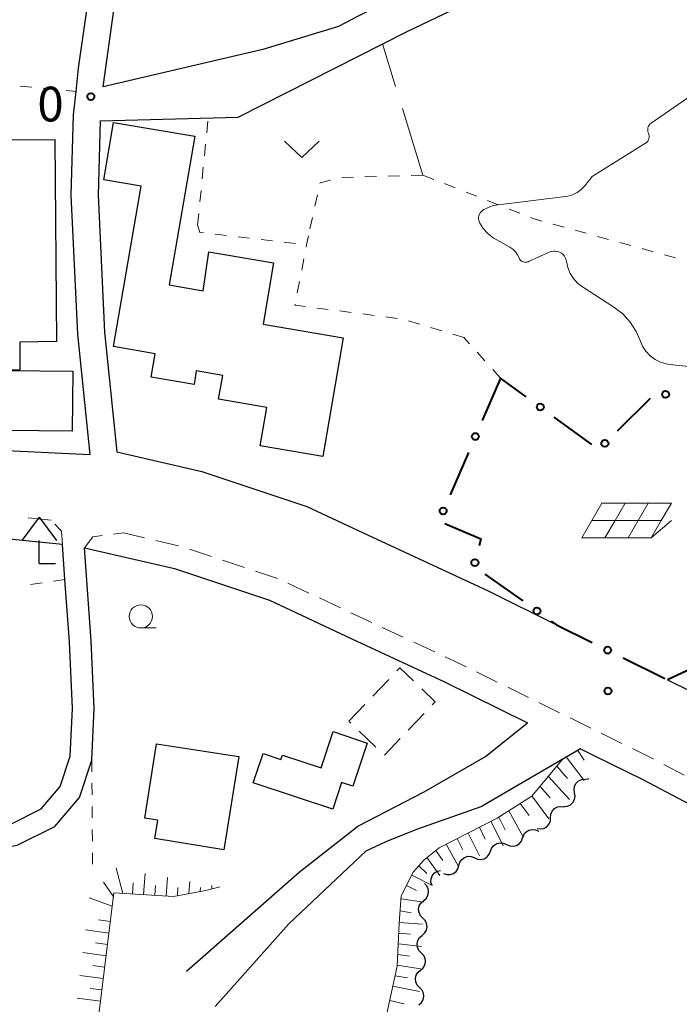
# Model space of a CAD drawing. Units: metres. Extents: x -76000 to -73999, y 36000 to 37502.
# Drawn here: x -75873 to -75802, y 36076 to 36182 of the extents above; entities that cross this region are included whole.
import ezdxf

# ---------------------------------------------------------------- set-up
doc = ezdxf.new("R2010")
doc.units = ezdxf.units.M
for name, color, linetype, lineweight in [('210100_道路縁(街区線)', 7, 'Continuous', 30), ('221300_歩道', 7, 'Continuous', 30), ('300100_普通建物', 7, 'Continuous', 30), ('300300_普通無壁舎', 7, 'Continuous', 30), ('420400_路傍祠', 7, 'Continuous', 30), ('510200_細流', 7, 'Continuous', 30), ('610111_人工斜面(上)', 7, 'Continuous', 30), ('610199_人工斜面(ヒゲ)', 7, 'Continuous', 30), ('613000_さく(未分類)', 7, 'Continuous', 30), ('621700_太陽光発電設備', 7, 'Continuous', 13), ('630100_植生界', 7, 'Continuous', 30), ('630200_耕地界', 7, 'Continuous', 30), ('631300_畑', 7, 'Continuous', 13), ('633100_広葉樹林', 7, 'Continuous', 13), ('710200_等高線(主曲線)', 7, 'Continuous', 13), ('731200_図化機測定による標高点', 7, 'Continuous', 40)]:
    doc.layers.add(name, color=color, linetype=linetype, lineweight=lineweight)
doc.styles.add('Style-WORKING', font='MS Gothic.ttf')

msp = doc.modelspace()

# ---------------------------------------------------------------- linework, layer by layer
at = {"layer": '210100_道路縁(街区線)', "linetype": 'Continuous', "lineweight": 30, "flags": 128}
for points in [[(-75773.5, 36208.93), (-75791.52, 36199.19), (-75799.22, 36196.44), (-75827.44, 36186.31), (-75834.55, 36183.42), (-75836.67, 36182.31), (-75838.79, 36181.19), (-75846.95, 36178.74), (-75864.2, 36174.69), (-75862.63, 36185.86), (-75862.54, 36187.33), (-75862.08, 36194.7), (-75861.7, 36197.2), (-75859.87, 36209.51), (-75858.37, 36219.98), (-75856.9, 36229.84), (-75857.03, 36236.79), (-75858.75, 36249.5), (-75860.18, 36257.59), (-75860.42, 36258.92), (-75864.75, 36286.93), (-75865.92, 36294.84), (-75867.1, 36302.75), (-75867.87, 36307.52)], [(-75864.5, 36171.02), (-75849.61, 36171.43), (-75831.38, 36180.66), (-75822.54, 36184.93), (-75811.89, 36188.94), (-75791.64, 36196.36), (-75772.45, 36206.94)], [(-75935.15, 36137.85), (-75921.17, 36137.62), (-75911.8, 36137.21), (-75903.33, 36136.85), (-75895.13, 36136.44), (-75876.91, 36135.54), (-75865.59, 36134.99), (-75866.93, 36147.99), (-75867.64, 36162.99), (-75867.38, 36171.69), (-75867.11, 36174.2), (-75866.85, 36176.71), (-75865.5, 36186.26)], [(-75864.5, 36171.02), (-75864.73, 36163.01), (-75864.04, 36148.21), (-75862.71, 36135.31), (-75853.52, 36133.18), (-75842.19, 36129.41), (-75835.64, 36126.35), (-75822.64, 36120.28), (-75815.24, 36116.62)], [(-75904.08, 36091.17), (-75902.07, 36090.47), (-75899.81, 36090.3), (-75888.58, 36092.39), (-75874.23, 36095.07), (-75870.89, 36096.76), (-75868.82, 36099.16), (-75867.75, 36102.45), (-75867.49, 36107.6), (-75867.82, 36114.77), (-75868.31, 36121.51), (-75868.59, 36125.28), (-75878.31, 36126.26), (-75904.29, 36127.97), (-75913.48, 36124.1), (-75916.88, 36121.11), (-75917.82, 36118.1), (-75917.54, 36114.02)], [(-75904.85, 36088.96), (-75902.56, 36088.16), (-75899.68, 36087.93), (-75882.64, 36091.11), (-75873.47, 36092.82), (-75869.41, 36094.87), (-75866.74, 36097.99), (-75865.42, 36102.02), (-75865.15, 36107.6), (-75865.48, 36114.91), (-75866.21, 36124.95), (-75856.47, 36122.69), (-75846.23, 36119.28), (-75836.79, 36114.87), (-75827.34, 36110.46), (-75818.38, 36106.05)], [(-75803.27, 36110.7), (-75800.92, 36109.54), (-75774.95, 36095.81), (-75770.54, 36093.48), (-75769.36, 36092.88), (-75758.01, 36087.14), (-75744.64, 36107.85), (-75741.66, 36112.46), (-75738.01, 36118.12)], [(-75855.18, 36079.24), (-75843.01, 36089.93), (-75836.69, 36094.9), (-75829.55, 36098.6), (-75822.91, 36102.42), (-75818.38, 36106.05)], [(-75812.65, 36103.23), (-75823.28, 36097.03)], [(-75812.65, 36103.23), (-75811.15, 36102.49), (-75805.91, 36099.92), (-75781.67, 36087.11), (-75775.51, 36083.85), (-75765, 36078.53), (-75762.84, 36077.44), (-75750.61, 36071.22), (-75747.36, 36069.69), (-75746.92, 36069.48), (-75744.23, 36068.74), (-75727.28, 36064.95), (-75747.97, 36035.72), (-75758.03, 36020.73), (-75758.91, 36019.41), (-75764.68, 36010.81), (-75770.49, 36002.16), (-75772.13, 36000)], [(-75835.81, 36092.22), (-75833.62, 36093.24), (-75830.32, 36094.56), (-75823.28, 36097.03)], [(-75835.81, 36092.22), (-75844.14, 36084.34), (-75852.08, 36075.43)]]:
    msp.add_lwpolyline(points, dxfattribs=at)
at = {"layer": '221300_歩道', "linetype": 'Continuous', "lineweight": 13}
for p, q in [((-75869.81, 36127.91), (-75872.297, 36128.16)), ((-75863.061, 36126.409), (-75862.01, 36126.54)), ((-75859.713, 36126.004), (-75862.01, 36126.54)), ((-75856.061, 36125.151), (-75858.495, 36125.719)), ((-75852.496, 36123.992), (-75854.868, 36124.78)), ((-75848.937, 36122.809), (-75851.309, 36123.597)), ((-75845.379, 36121.626), (-75847.751, 36122.415)), ((-75841.977, 36120.049), (-75844.242, 36121.106)), ((-75838.579, 36118.462), (-75840.844, 36119.52)), ((-75835.181, 36116.875), (-75837.447, 36117.933)), ((-75831.784, 36115.289), (-75834.049, 36116.347)), ((-75828.386, 36113.702), (-75830.651, 36114.76)), ((-75821.635, 36110.435), (-75823.878, 36111.539)), ((-75818.27, 36108.78), (-75820.513, 36109.884)), ((-75814.905, 36107.125), (-75817.148, 36108.229)), ((-75811.54, 36105.47), (-75813.783, 36106.573)), ((-75808.175, 36103.815), (-75810.418, 36104.918)), ((-75804.81, 36102.16), (-75807.053, 36103.263)), ((-75804.773, 36102.14), (-75804.81, 36102.16)), ((-75801.458, 36100.387), (-75803.668, 36101.556))]:
    msp.add_line(p, q, dxfattribs=at)
at = {"layer": '221300_歩道', "linetype": 'Continuous', "lineweight": 13, "flags": 128}
for points in [[(-75868.59, 36125.28), (-75868.7, 36126.73), (-75869.417, 36127.492)], [(-75866.21, 36124.95), (-75865.31, 36126.13), (-75864.302, 36126.255)], [(-75825, 36112.09), (-75826.26, 36112.71), (-75827.253, 36113.174)]]:
    msp.add_lwpolyline(points, dxfattribs=at)
at = {"layer": '300100_普通建物', "linetype": 'Continuous', "lineweight": 30, "flags": 128}
for points in [[(-75863.06, 36170.86), (-75854.3, 36169.36), (-75857.05, 36153.31), (-75853.4, 36152.69), (-75852.77, 36156.89), (-75845.79, 36155.69), (-75846.92, 36149.08), (-75838.29, 36147.6), (-75840.48, 36134.79), (-75847.22, 36135.94), (-75846.51, 36140.08), (-75851.73, 36140.97), (-75851.28, 36143.54), (-75854.13, 36144.03), (-75854.38, 36142.56), (-75859.02, 36143.35), (-75858.58, 36145.88), (-75863.06, 36146.65), (-75860.09, 36163.97), (-75864.12, 36164.66)], [(-75869.41, 36169.01), (-75869.22, 36147.19), (-75873.19, 36147.15), (-75873.17, 36144.16), (-75878.17, 36144.11), (-75878.28, 36157.26), (-75876.93, 36157.27), (-75877, 36164.54), (-75874.4, 36164.56), (-75874.44, 36168.97)], [(-75840.65, 36101.18), (-75839.35, 36105.09), (-75835.68, 36103.86), (-75837.25, 36099.19), (-75838.44, 36099.59), (-75839.41, 36096.71), (-75847.98, 36099.57), (-75846.93, 36102.72), (-75844.99, 36102.08), (-75844.82, 36102.57)], [(-75849.53, 36102.4), (-75851.15, 36092.35), (-75858.62, 36093.56), (-75858.3, 36095.54), (-75859.69, 36095.75), (-75858.43, 36103.79)]]:
    msp.add_lwpolyline(points, close=True, dxfattribs=at)
at = {"layer": '300100_普通建物', "linetype": 'Continuous', "lineweight": 30}
msp.add_3dface([(-75878.17, 36144.11), (-75867.46, 36144), (-75867.53, 36137.54), (-75878.28, 36137.65)], dxfattribs=at)
at = {"layer": '300300_普通無壁舎', "linetype": 'Continuous', "lineweight": 30}
for p, q in [((-75835.075, 36108.927), (-75833.352, 36110.738)), ((-75837.66, 36106.21), (-75835.937, 36108.021)), ((-75829.523, 36107.066), (-75831.246, 36105.255)), ((-75837.451, 36106.011), (-75837.66, 36106.21)), ((-75834.737, 36103.424), (-75836.546, 36105.148))]:
    msp.add_line(p, q, dxfattribs=at)
at = {"layer": '300300_普通無壁舎', "linetype": 'Continuous', "lineweight": 30, "flags": 128}
for points in [[(-75832.49, 36111.643), (-75832.17, 36111.98), (-75830.697, 36110.576)], [(-75829.792, 36109.713), (-75828.33, 36108.32), (-75828.661, 36107.972)], [(-75832.108, 36104.349), (-75833.82, 36102.55), (-75833.832, 36102.561)]]:
    msp.add_lwpolyline(points, dxfattribs=at)
at = {"layer": '420400_路傍祠', "linetype": 'Continuous', "lineweight": 30}
for p, q in [((-75871.1, 36128.24), (-75872.976, 36125.74)), ((-75871.1, 36128.24), (-75869.226, 36125.74)), ((-75871.1, 36123.24), (-75869.35, 36123.24))]:
    msp.add_line(p, q, dxfattribs=at)
at = {"layer": '420400_路傍祠', "linetype": 'Continuous', "lineweight": 30, "flags": 128}
msp.add_lwpolyline([(-75871.1, 36123.24), (-75871.1, 36125.74)], dxfattribs=at)
at = {"layer": '510200_細流', "linetype": 'Continuous', "lineweight": 30, "flags": 128}
for points in [[(-75813.296, 36098.487), (-75813.356, 36098.849), (-75813.295, 36099.211), (-75813.121, 36099.535), (-75812.853, 36099.786), (-75812.519, 36099.938), (-75812.154, 36099.974)], [(-75812.154, 36099.974), (-75811.788, 36100.009), (-75811.753, 36100.026)], [(-75814.438, 36097), (-75814.073, 36097.035), (-75813.739, 36097.188), (-75813.471, 36097.438), (-75813.297, 36097.763), (-75813.236, 36098.124), (-75813.296, 36098.487)], [(-75815.88, 36095.807), (-75815.85, 36096.173), (-75815.703, 36096.509), (-75815.457, 36096.782), (-75815.136, 36096.961), (-75814.775, 36097.027), (-75814.412, 36096.974)], [(-75817.348, 36094.641), (-75816.984, 36094.587), (-75816.624, 36094.654), (-75816.303, 36094.832), (-75816.056, 36095.105), (-75815.91, 36095.441), (-75815.88, 36095.807)], [(-75818.903, 36093.623), (-75818.774, 36093.967), (-75818.54, 36094.249), (-75818.227, 36094.443), (-75817.87, 36094.526), (-75817.505, 36094.491), (-75817.17, 36094.339)], [(-75822.369, 36092.192), (-75822.24, 36092.535), (-75822.006, 36092.818), (-75821.693, 36093.012), (-75821.336, 36093.095), (-75820.971, 36093.059), (-75820.636, 36092.907)], [(-75820.636, 36092.907), (-75820.302, 36092.756), (-75819.937, 36092.72), (-75819.579, 36092.803), (-75819.267, 36092.997), (-75819.033, 36093.28), (-75818.903, 36093.623)], [(-75824.102, 36091.476), (-75823.768, 36091.324), (-75823.403, 36091.289), (-75823.045, 36091.372), (-75822.733, 36091.566), (-75822.499, 36091.848), (-75822.369, 36092.192)], [(-75825.781, 36090.643), (-75825.682, 36090.997), (-75825.474, 36091.299), (-75825.18, 36091.52), (-75824.831, 36091.634), (-75824.464, 36091.63), (-75824.118, 36091.509)], [(-75828.684, 36088.477), (-75828.796, 36088.826), (-75828.789, 36089.193), (-75828.665, 36089.539), (-75828.436, 36089.827), (-75828.128, 36090.026), (-75827.772, 36090.115)], [(-75827.444, 36089.778), (-75827.098, 36089.656), (-75826.731, 36089.653), (-75826.382, 36089.767), (-75826.088, 36089.987), (-75825.88, 36090.29), (-75825.781, 36090.643)], [(-75829.591, 36086.837), (-75829.311, 36087.075), (-75829.125, 36087.391), (-75829.048, 36087.75), (-75829.091, 36088.115), (-75829.248, 36088.447), (-75829.504, 36088.71)], [(-75829.677, 36084.964), (-75829.933, 36085.227), (-75830.09, 36085.559), (-75830.133, 36085.924), (-75830.057, 36086.283), (-75829.87, 36086.599), (-75829.591, 36086.837)], [(-75829.763, 36083.091), (-75829.484, 36083.329), (-75829.297, 36083.645), (-75829.221, 36084.004), (-75829.264, 36084.369), (-75829.421, 36084.701), (-75829.677, 36084.964)], [(-75829.85, 36081.218), (-75830.106, 36081.481), (-75830.263, 36081.813), (-75830.306, 36082.178), (-75830.23, 36082.537), (-75830.043, 36082.853), (-75829.763, 36083.091)], [(-75829.936, 36079.345), (-75829.657, 36079.583), (-75829.47, 36079.899), (-75829.394, 36080.258), (-75829.437, 36080.623), (-75829.594, 36080.955), (-75829.85, 36081.218)], [(-75830.023, 36077.472), (-75830.279, 36077.735), (-75830.436, 36078.067), (-75830.479, 36078.432), (-75830.402, 36078.791), (-75830.216, 36079.107), (-75829.936, 36079.345)], [(-75830.109, 36075.599), (-75829.83, 36075.837), (-75829.643, 36076.153), (-75829.567, 36076.512), (-75829.61, 36076.877), (-75829.767, 36077.209), (-75830.023, 36077.472)]]:
    msp.add_lwpolyline(points, dxfattribs=at)
at = {"layer": '610111_人工斜面(上)', "linetype": 'Continuous', "lineweight": 13, "flags": 128}
for points in [[(-75821.65, 36095.74), (-75817.92, 36098.14), (-75814.54, 36102.18), (-75812.65, 36103.23)], [(-75832, 36087.38), (-75830.72, 36089.91), (-75829.52, 36091.26), (-75827.9, 36092.55), (-75821.65, 36095.74)], [(-75851.58, 36088.35), (-75853.09, 36087.96), (-75856.6, 36087.3), (-75863.04, 36087.68), (-75866.83, 36057.07), (-75866.83, 36055.65), (-75866.74, 36051.29), (-75866.27, 36049.96), (-75864.75, 36049.77), (-75859.54, 36048.73), (-75858.02, 36047.69), (-75857.33, 36046.43)], [(-75860.45, 36029.01), (-75859.25, 36029.35), (-75857.91, 36029.03), (-75854.4, 36027.72), (-75835.72, 36026.84), (-75829.61, 36027.14), (-75825.34, 36029.14), (-75824.28, 36031.63), (-75824.8, 36033.71), (-75825.32, 36035.01), (-75826.62, 36036.7), (-75828.56, 36038.78), (-75833.46, 36043.16), (-75835.6, 36045.67), (-75836.74, 36054.71), (-75836.87, 36059.51), (-75835.91, 36063.94), (-75834.6, 36069.88), (-75832.43, 36079.79), (-75832.23, 36084.4), (-75832, 36087.38)]]:
    msp.add_lwpolyline(points, dxfattribs=at)
at = {"layer": '610199_人工斜面(ヒゲ)', "linetype": 'Continuous', "lineweight": 13, "flags": 128}
for points in [[(-75814.19, 36102.38), (-75812.27, 36099.82)], [(-75812.96, 36103.06), (-75812.26, 36102)], [(-75815.21, 36101.38), (-75814.07, 36100.05)], [(-75816.13, 36100.29), (-75813.84, 36097.78)], [(-75817.03, 36099.22), (-75815.92, 36097.93)], [(-75817.91, 36098.16), (-75816.06, 36095.67)], [(-75819.16, 36097.35), (-75818.2, 36096.03)], [(-75820.39, 36096.55), (-75818.81, 36093.66)], [(-75822.3, 36095.41), (-75820.99, 36092.76)], [(-75821.47, 36095.86), (-75820.79, 36094.48)], [(-75824.78, 36094.15), (-75823.57, 36091.7)], [(-75823.56, 36094.77), (-75822.93, 36093.49)], [(-75827.15, 36092.94), (-75825.86, 36090.6)], [(-75825.96, 36093.54), (-75825.37, 36092.35)], [(-75828.26, 36092.27), (-75827.5, 36091.2)], [(-75829.23, 36091.49), (-75827.84, 36089.57)], [(-75862.05, 36087.62), (-75862.8, 36090.34)], [(-75859.82, 36087.49), (-75859.65, 36089.78)], [(-75830.11, 36090.6), (-75829.26, 36089.78)], [(-75863.09, 36087.32), (-75864.15, 36088.84)], [(-75861.03, 36087.56), (-75860.94, 36088.78)], [(-75857.4, 36087.34), (-75857.25, 36089.35)], [(-75854.95, 36087.61), (-75854.84, 36088.93)], [(-75830.87, 36089.61), (-75828.68, 36088.48)], [(-75858.61, 36087.42), (-75858.53, 36088.49)], [(-75856.18, 36087.38), (-75856.11, 36088.26)], [(-75853.71, 36087.84), (-75853.68, 36088.28)], [(-75852.47, 36088.12), (-75852.44, 36088.5)], [(-75831.43, 36088.5), (-75830.36, 36087.95)], [(-75863.22, 36086.24), (-75865.7, 36087.16)], [(-75832.02, 36087.05), (-75829.6, 36086.7)], [(-75832.12, 36085.74), (-75830.92, 36085.53)], [(-75863.43, 36084.58), (-75864.7, 36084.76)], [(-75832.22, 36084.48), (-75829.71, 36084.32)], [(-75863.58, 36083.35), (-75866.11, 36083.7)], [(-75832.27, 36083.34), (-75831.02, 36083.23)], [(-75863.73, 36082.13), (-75865, 36082.3)], [(-75832.32, 36082.19), (-75829.82, 36081.91)], [(-75863.88, 36080.9), (-75866.4, 36081.24)], [(-75832.38, 36081.04), (-75831.13, 36080.87)], [(-75864.03, 36079.67), (-75865.29, 36079.84)], [(-75832.43, 36079.88), (-75829.93, 36079.48)], [(-75864.19, 36078.44), (-75866.7, 36078.78)], [(-75832.66, 36078.75), (-75831.32, 36078.51)], [(-75864.34, 36077.21), (-75865.59, 36077.38)], [(-75832.91, 36077.63), (-75830.04, 36077.03)], [(-75864.49, 36075.99), (-75866.99, 36076.32)], [(-75833.25, 36076.08), (-75831.68, 36075.71)]]:
    msp.add_lwpolyline(points, dxfattribs=at)
at = {"layer": '613000_さく(未分類)', "linetype": 'Continuous', "lineweight": 40}
for p, q in [((-75821.29, 36143.26), (-75823.271, 36138.669)), ((-75818.513, 36141.233), (-75821.29, 36143.26)), ((-75805.151, 36141.051), (-75808.696, 36137.524)), ((-75811.445, 36136.074), (-75815.484, 36139.022)), ((-75824.758, 36135.226), (-75826.739, 36130.636)), ((-75822.969, 36122.087), (-75818.887, 36119.2)), ((-75808.039, 36113.059), (-75803.558, 36110.842)), ((-75799.625, 36112.384), (-75803.27, 36110.7))]:
    msp.add_line(p, q, dxfattribs=at)
at = {"layer": '613000_さく(未分類)', "linetype": 'Continuous', "lineweight": 40, "flags": 128}
for points in [[(-75827.312, 36127.558), (-75823.42, 36125.9), (-75823.606, 36125.153)], [(-75815.825, 36117.034), (-75815.24, 36116.62), (-75811.401, 36114.721)]]:
    msp.add_lwpolyline(points, dxfattribs=at)
at = {"layer": '613000_さく(未分類)', "linetype": 'Continuous', "lineweight": 40}
for centre in [(-75803.466, 36141.508), (-75816.998, 36140.127), (-75824.014, 36136.948), (-75810.025, 36136.202), (-75827.482, 36128.914), (-75824.059, 36123.333), (-75817.356, 36118.117), (-75809.72, 36113.89)]:
    msp.add_circle(centre, 0.375, dxfattribs=at)
at = {"layer": '621700_太陽光発電設備', "linetype": 'Continuous', "lineweight": 13, "flags": 128}
for points in [[(-75810.345, 36129.765), (-75811.43, 36127.89)], [(-75810.345, 36129.765), (-75807.845, 36129.765)], [(-75807.845, 36129.765), (-75808.93, 36127.89)], [(-75807.845, 36129.765), (-75805.345, 36129.765)], [(-75805.345, 36129.765), (-75806.43, 36127.89)], [(-75805.345, 36129.765), (-75802.845, 36129.765)], [(-75802.845, 36129.765), (-75803.93, 36127.89)], [(-75811.43, 36127.89), (-75812.515, 36126.015)], [(-75811.43, 36127.89), (-75808.93, 36127.89)], [(-75808.93, 36127.89), (-75810.015, 36126.015)], [(-75808.93, 36127.89), (-75806.43, 36127.89)], [(-75806.43, 36127.89), (-75807.515, 36126.015)], [(-75806.43, 36127.89), (-75803.93, 36127.89)], [(-75803.93, 36127.89), (-75805.015, 36126.015)], [(-75805.015, 36126.015), (-75802.845, 36127.889)], [(-75812.515, 36126.015), (-75810.015, 36126.015)], [(-75810.015, 36126.015), (-75807.515, 36126.015)], [(-75807.515, 36126.015), (-75805.015, 36126.015)]]:
    msp.add_lwpolyline(points, dxfattribs=at)
at = {"layer": '630100_植生界', "linetype": 'Continuous', "lineweight": 13}
for p, q in [((-75873.142, 36174.775), (-75871.898, 36174.656)), ((-75870.653, 36174.538), (-75869.409, 36174.419)), ((-75868.165, 36174.3), (-75867.11, 36174.2)), ((-75853.001, 36169.74), (-75852.876, 36170.984)), ((-75853.251, 36167.252), (-75853.126, 36168.496)), ((-75853.5, 36164.765), (-75853.375, 36166.009)), ((-75832.179, 36165.097), (-75833.428, 36165.06)), ((-75829.68, 36165.17), (-75830.929, 36165.133)), ((-75828.505, 36164.708), (-75829.669, 36165.166)), ((-75837.177, 36164.95), (-75838.426, 36164.914)), ((-75834.678, 36165.024), (-75835.927, 36164.987)), ((-75826.179, 36163.792), (-75827.342, 36164.25)), ((-75853.75, 36162.277), (-75853.625, 36163.521)), ((-75841.06, 36163.038), (-75841.333, 36161.818)), ((-75823.853, 36162.876), (-75825.016, 36163.334)), ((-75821.527, 36161.96), (-75822.69, 36162.418)), ((-75854, 36159.79), (-75853.875, 36161.034)), ((-75819.201, 36161.044), (-75820.364, 36161.502)), ((-75841.605, 36160.598), (-75841.877, 36159.378)), ((-75814.436, 36159.549), (-75815.641, 36159.88)), ((-75852.109, 36158.788), (-75850.867, 36158.642)), ((-75812.026, 36158.886), (-75813.231, 36159.217)), ((-75849.626, 36158.497), (-75848.384, 36158.352)), ((-75847.143, 36158.206), (-75845.901, 36158.061)), ((-75844.66, 36157.916), (-75843.418, 36157.77)), ((-75809.615, 36158.223), (-75810.82, 36158.554)), ((-75807.205, 36157.56), (-75808.41, 36157.892)), ((-75804.794, 36156.897), (-75805.999, 36157.229)), ((-75842.75, 36154.919), (-75842.51, 36156.146)), ((-75802.384, 36156.234), (-75803.589, 36156.566)), ((-75843.229, 36152.466), (-75842.989, 36153.693)), ((-75839.882, 36150.66), (-75841.121, 36150.821)), ((-75837.403, 36150.337), (-75838.642, 36150.498)), ((-75834.923, 36150.014), (-75836.163, 36150.175)), ((-75832.444, 36149.691), (-75833.684, 36149.852)), ((-75830.031, 36149.061), (-75831.228, 36149.419)), ((-75827.635, 36148.346), (-75828.833, 36148.704)), ((-75825.24, 36147.63), (-75826.438, 36147.988)), ((-75824.643, 36146.969), (-75825.24, 36147.63)), ((-75822.966, 36145.115), (-75823.805, 36146.042)), ((-75821.29, 36143.26), (-75822.128, 36144.187)), ((-75870.783, 36121.146), (-75872.02, 36120.964)), ((-75868.31, 36121.51), (-75869.547, 36121.328)), ((-75865.42, 36102.02), (-75865.41, 36100.77)), ((-75865.401, 36099.52), (-75865.391, 36098.27)), ((-75865.382, 36097.02), (-75865.372, 36095.77)), ((-75865.362, 36094.52), (-75865.353, 36093.27)), ((-75865.343, 36092.02), (-75865.333, 36090.77))]:
    msp.add_line(p, q, dxfattribs=at)
at = {"layer": '630100_植生界', "linetype": 'Continuous', "lineweight": 13, "flags": 128}
for points in [[(-75839.641, 36164.631), (-75840.77, 36164.34), (-75840.788, 36164.258)], [(-75854, 36159.79), (-75853.75, 36158.98), (-75853.35, 36158.933)], [(-75816.847, 36160.212), (-75817.64, 36160.43), (-75818.037, 36160.586)], [(-75842.27, 36157.373), (-75842.22, 36157.63), (-75842.034, 36158.6)], [(-75842.361, 36150.983), (-75843.49, 36151.13), (-75843.469, 36151.239)]]:
    msp.add_lwpolyline(points, dxfattribs=at)
at = {"layer": '630200_耕地界', "linetype": 'Continuous', "lineweight": 13}
for p, q in [((-75832.612, 36174.73), (-75834.02, 36179.32)), ((-75829.68, 36165.17), (-75831.879, 36172.34))]:
    msp.add_line(p, q, dxfattribs=at)
at = {"layer": '631300_畑', "linetype": 'Continuous', "lineweight": 13, "flags": 128}
msp.add_lwpolyline([(-75844.605, 36168.825), (-75842.73, 36167.075), (-75840.855, 36168.825)], dxfattribs=at)
at = {"layer": '633100_広葉樹林', "linetype": 'Continuous', "lineweight": 13}
msp.add_line((-75860.12, 36116.28), (-75858.453, 36116.28), dxfattribs=at)
msp.add_circle((-75860.12, 36117.53), 1.25, dxfattribs=at)
at = {"layer": '710200_等高線(主曲線)', "linetype": 'Continuous', "lineweight": 13, "elevation": 46, "flags": 128}
for points in [[(-75799.21, 36174.79), (-75805.02, 36170.79), (-75805.14, 36170.69), (-75805.24, 36170.57), (-75805.32, 36170.44), (-75805.37, 36170.29), (-75805.4, 36170.14), (-75805.4, 36169.99), (-75805.38, 36169.83), (-75805.32, 36169.68), (-75805.27, 36169.54), (-75805.24, 36169.4), (-75805.24, 36169.25), (-75805.27, 36169.1), (-75805.32, 36168.97), (-75805.39, 36168.84), (-75805.48, 36168.72), (-75805.6, 36168.63), (-75805.64, 36168.6), (-75811.4, 36165), (-75812.2, 36164), (-75812.58, 36163.6), (-75813.02, 36163.28), (-75813.51, 36163.04), (-75814.04, 36162.88), (-75814.27, 36162.84), (-75822.13, 36161.87), (-75823.08, 36161.44), (-75823.23, 36161.35), (-75823.36, 36161.24), (-75823.48, 36161.1), (-75823.57, 36160.95), (-75823.63, 36160.78)], [(-75823.63, 36160.78), (-75823.66, 36160.61), (-75823.66, 36160.43), (-75823.63, 36160.26), (-75823.57, 36160.09), (-75823.56, 36160.07), (-75823.51, 36159.97), (-75823.17, 36159.41), (-75822.74, 36158.92), (-75822.23, 36158.51), (-75822, 36158.36), (-75820.3, 36157.4), (-75819.97, 36157.17), (-75819.69, 36156.9), (-75819.45, 36156.57), (-75819.29, 36156.24), (-75819.24, 36156.12), (-75819.16, 36156.02), (-75819.06, 36155.92), (-75818.95, 36155.85), (-75818.83, 36155.8), (-75818.7, 36155.77), (-75818.56, 36155.76), (-75818.43, 36155.77), (-75818.3, 36155.81), (-75818.26, 36155.83), (-75816.02, 36156.86), (-75815.81, 36156.93), (-75815.58, 36156.97), (-75815.35, 36156.97), (-75815.13, 36156.93), (-75814.91, 36156.85), (-75814.72, 36156.73), (-75814.54, 36156.59), (-75814.4, 36156.41), (-75814.28, 36156.21), (-75814.21, 36155.99), (-75814.17, 36155.83), (-75814.03, 36155.18), (-75813.78, 36154.56), (-75813.42, 36154), (-75812.98, 36153.5), (-75812.44, 36153.09), (-75809.05, 36150.92), (-75808.1, 36150.19), (-75807.29, 36149.31), (-75806.65, 36148.29), (-75806.23, 36147.31), (-75805.97, 36146.7), (-75805.6, 36146.15), (-75805.15, 36145.67), (-75804.61, 36145.28), (-75804.02, 36144.98), (-75803.39, 36144.79), (-75803.04, 36144.74), (-75797.82, 36144.17)]]:
    msp.add_lwpolyline(points, dxfattribs=at)
at = {"layer": '731200_図化機測定による標高点', "linetype": 'Continuous', "lineweight": 40}
for centre in [(-75865.52, 36173.64, 47.01), (-75809.7, 36109.48, 46.25)]:
    msp.add_circle(centre, 0.375, dxfattribs=at)

# ---------------------------------------------------------------- texts
at = {"layer": '731200_図化機測定による標高点', "linetype": 'Continuous', "lineweight": 40, "style": 'Style-WORKING'}
msp.add_text('0', height=3.75, dxfattribs=at).set_placement((-75871.29, 36170.96, -9.999))

doc.saveas('drawing.dxf')
